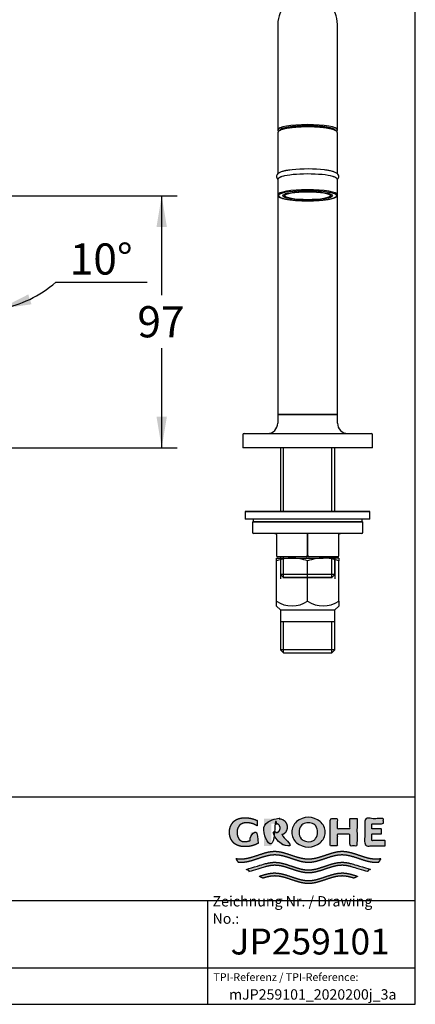
# Model space of a CAD drawing. Units: millimetres. Extents: x 7 to 203, y 5 to 291.
# Drawn here: x 127 to 203, y 5 to 195 of the extents above; entities that cross this region are included whole.
import ezdxf
from ezdxf.enums import TextEntityAlignment as Align
from ezdxf.lldxf.tags import DXFTag

# ---------------------------------------------------------------- set-up
doc = ezdxf.new("R2010")
doc.units = ezdxf.units.MM
for name, color, linetype in [('Default', 7, 'Continuous'), ('DV1_0', 7, 'Continuous'), ('Layer2', 7, 'Continuous'), ('Layer3', 7, 'Continuous'), ('Layer5', 7, 'Continuous'), ('Layer50', 7, 'Continuous'), ('Standard', 7, 'Continuous')]:
    doc.layers.add(name, color=color, linetype=linetype)
doc.styles.add('SEACAD_Arial', font='arial.ttf')
tags = doc.linetypes.add('HIDDEN2', pattern=[4.7625, 3.175, -1.5875]).pattern_tags.tags
tags[6:7] = [DXFTag(74, 4), DXFTag(75, 0), DXFTag(340, '0'), DXFTag(46, 0.0), DXFTag(50, 0.0), DXFTag(44, 0.0), DXFTag(45, 0.0)]
tags[4:5] = [DXFTag(74, 4), DXFTag(75, 0), DXFTag(340, '0'), DXFTag(46, 0.0), DXFTag(50, 0.0), DXFTag(44, 0.0), DXFTag(45, 0.0)]
doc.dimstyles.new('TPI_1_2', dxfattribs={"dimtxt": 6, "dimasz": 6, "dimexe": 3, "dimexo": 0, "dimgap": 1.5, "dimtad": 0, "dimtih": 1, "dimtoh": 1, "dimdec": 0, "dimlfac": 2, "dimtxsty": 'SEACAD_Arial', "dimblk1": '_SE_FILLED', "dimblk2": '_SE_FILLED', "dimsah": 1, "dimcen": 3, "dimadec": 0, "dimazin": 0, "dimtfac": 0.7, "dimtdec": 3, "dimtofl": 0, "dimtmove": 0, "dimatfit": 3, "dimfxl": 1, "dimtolj": 1, "dimarcsym": 0})

# ---------------------------------------------------------------- blocks, each defined once
blk = doc.blocks.new('DMBLK28')
at = {"layer": 'Layer3', "linetype": 'Continuous'}
for points in [[(113.13, 138.49), (119.21, 138.67), (113.4, 140.47)], [(128.46, 141.79), (123.05, 139.01), (129.07, 139.89)]]:
    blk.add_hatch(color=7, dxfattribs=at).paths.add_polyline_path(points)
at = {"layer": 'Layer3', "color": 7, "linetype": 'Continuous'}
for p, q in [((119.21, 160.32), (119.21, 135.67)), ((119.29, 160.34), (123.57, 136.06)), ((133.75, 144.12), (151.33, 144.12))]:
    blk.add_line(p, q, dxfattribs=at)
for start, end in [(279.9995, 311.0618), (238.9373, 270)]:
    blk.add_arc((119.21, 160.81), 22.13, start, end, dxfattribs=at)
at = {"layer": 'Layer3', "color": 7, "linetype": 'Continuous', "style": 'SEACAD_Arial'}
blk.add_text('10°', height=6, dxfattribs=at).set_placement((136.45, 151.62), align=Align.TOP_LEFT)
blk = doc.blocks.new('_SE_FILLED')
at = {"color": 0}
blk.add_line((0, 0), (-1, 0), dxfattribs=at)
blk.add_solid([(0, 0), (-1, -0.1665), (-1, 0.1665), (0, 0)], dxfattribs=at)
blk = doc.blocks.new('DMBLK31')
at = {"layer": 'Layer3', "linetype": 'Continuous'}
for points in [[(155.16, 154.81), (154.16, 160.81), (153.16, 154.81)], [(155.16, 118.23), (153.16, 118.23), (154.16, 112.23)]]:
    blk.add_hatch(color=7, dxfattribs=at).paths.add_polyline_path(points)
at = {"layer": 'Layer3', "color": 7, "linetype": 'Continuous'}
for p, q in [((119.21, 160.81), (157.16, 160.81)), ((154.16, 141.62), (154.16, 160.81)), ((154.16, 112.23), (154.16, 131.42)), ((74.76, 112.23), (157.16, 112.23))]:
    blk.add_line(p, q, dxfattribs=at)
at = {"layer": 'Layer3', "color": 7, "linetype": 'Continuous', "style": 'SEACAD_Arial'}
blk.add_text('97', height=6, dxfattribs=at).set_placement((149.47, 139.52), align=Align.TOP_LEFT)
blk = doc.blocks.new('SE')
at = {"layer": 'DV1_0', "color": 7, "linetype": 'Continuous'}
for p, q in [((176.26, 90.98), (179.26, 90.98)), ((176.26, 90.45), (176.26, 90.98)), ((176.26, 82.67), (176.26, 90.45)), ((179.26, 90.98), (185.26, 90.98)), ((182.26, 82.67), (182.26, 90.45)), ((188.26, 90.98), (185.26, 90.98)), ((188.26, 90.98), (188.26, 90.45)), ((188.26, 82.67), (188.26, 90.45)), ((176.26, 81.74), (176.26, 82.67)), ((176.26, 81.74), (177.02, 80.98)), ((187.5, 80.98), (188.26, 81.74)), ((188.26, 82.67), (188.26, 81.74)), ((177.02, 80.98), (187.5, 80.98)), ((177.02, 80.98), (177.02, 73.31)), ((187.5, 73.31), (187.5, 80.98)), ((187.5, 78.73), (177.02, 78.73)), ((177.6, 72.73), (177.6, 78.73)), ((186.92, 72.73), (186.92, 78.73)), ((187.5, 73.31), (177.02, 73.31)), ((177.02, 73.31), (177.6, 72.73)), ((177.6, 72.73), (186.92, 72.73)), ((186.92, 72.73), (187.5, 73.31))]:
    blk.add_line(p, q, dxfattribs=at)
at = {"layer": 'DV1_0', "color": 7, "linetype": 'HIDDEN2'}
for p, q in [((177.02, 90.98), (177.02, 86.98)), ((187.5, 90.98), (187.5, 86.98)), ((177.51, 87.23), (187.01, 87.23))]:
    blk.add_line(p, q, dxfattribs=at)
at = {"layer": 'DV1_0', "color": 7, "linetype": 'Continuous'}
for centre, radius, start, end in [((179.41, 81.51), 9.47, 90.8694, 109.3868), ((179.13, 81.59), 9.39, 70.5356, 89.2083), ((185.41, 81.51), 9.47, 90.8694, 109.3868), ((185.13, 81.59), 9.39, 70.5356, 89.2083), ((179.26, 87.12), 5.36, 235.9841, 304.0159), ((185.26, 87.12), 5.36, 235.9841, 304.0159)]:
    blk.add_arc(centre, radius, start, end, dxfattribs=at)

msp = doc.modelspace()

# ---------------------------------------------------------------- hatches: boundary and pattern name
at = {"layer": 'Standard', "linetype": 'Continuous'}
for points in [[(172.7172, 36.0072), (172.7172, 38.1606), (171.3135, 38.1606), (171.3135, 36.617), (171.1917, 36.5611), (171.0667, 36.5113), (170.9388, 36.4676), (170.8087, 36.4305), (170.6767, 36.4), (170.5435, 36.3762), (170.4095, 36.3593), (170.2753, 36.3492), (170.1413, 36.3459), (170.0153, 36.3467), (169.8968, 36.3571), (169.7858, 36.3759), (169.6822, 36.4022), (169.5859, 36.4349), (169.4969, 36.4728), (169.3769, 36.5373), (169.2727, 36.6078), (169.1895, 36.6765), (169.1173, 36.7488), (169.0539, 36.8265), (168.9966, 36.9112), (168.943, 37.0045), (168.8907, 37.1081), (168.8365, 37.2274), (168.7844, 37.3635), (168.7525, 37.4657), (168.7241, 37.5785), (168.7002, 37.7031), (168.6818, 37.8408), (168.67, 37.9929), (168.6657, 38.1606), (168.6712, 38.3283), (168.6865, 38.4803), (168.7101, 38.6181), (168.7409, 38.7427), (168.7774, 38.8554), (168.8184, 38.9576), (168.8854, 39.0937), (168.9551, 39.213), (169.0225, 39.3166), (169.0914, 39.4099), (169.1651, 39.4946), (169.2467, 39.5723), (169.3395, 39.6447), (169.4467, 39.7133), (169.5337, 39.7608), (169.6298, 39.8062), (169.7351, 39.8483), (169.8496, 39.8863), (169.9734, 39.9189), (170.1067, 39.9452), (170.2495, 39.9641), (170.4019, 39.9745), (170.564, 39.9753), (170.7941, 39.9679), (171.0249, 39.9456), (171.255, 39.9083), (171.4829, 39.856), (171.7071, 39.789), (171.9263, 39.7076), (172.1391, 39.6124), (172.3443, 39.5043), (172.5406, 39.3842), (172.5406, 40.418), (172.3016, 40.5261), (172.0564, 40.6226), (171.806, 40.7071), (171.5511, 40.779), (171.2928, 40.8381), (171.0321, 40.8841), (170.7698, 40.9169), (170.5071, 40.9366), (170.2448, 40.9431), (169.986, 40.9418), (169.7427, 40.9259), (169.5148, 40.897), (169.302, 40.8567), (169.1042, 40.8066), (168.9214, 40.7485), (168.7534, 40.6838), (168.5999, 40.6143), (168.461, 40.5415), (168.3441, 40.4718), (168.2382, 40.4), (168.1418, 40.3253), (168.0532, 40.2469), (167.9711, 40.1642), (167.8939, 40.0763), (167.7838, 39.9332), (167.6763, 39.7744), (167.602, 39.655), (167.5285, 39.5251), (167.458, 39.3828), (167.3925, 39.2262), (167.3342, 39.0533), (167.2851, 38.8622), (167.2473, 38.6511), (167.223, 38.4179), (167.2141, 38.1608), (167.2141, 38.1606), (167.2141, 38.1603), (167.223, 37.9032), (167.2473, 37.67), (167.2851, 37.4589), (167.3342, 37.2678), (167.3925, 37.0949), (167.458, 36.9383), (167.5285, 36.796), (167.602, 36.6661), (167.6763, 36.5467), (167.7838, 36.3879), (167.8939, 36.2448), (167.9711, 36.157), (168.0532, 36.0742), (168.1418, 35.9959), (168.2382, 35.9212), (168.3441, 35.8493), (168.461, 35.7797), (168.5999, 35.7069), (168.7534, 35.6373), (168.9214, 35.5727), (169.1042, 35.5145), (169.302, 35.4644), (169.5148, 35.4241), (169.7427, 35.3952), (169.986, 35.3793), (170.2448, 35.378), (170.5291, 35.3858), (170.8139, 35.4094), (171.0982, 35.4489), (171.3804, 35.5042), (171.6594, 35.5752), (171.9338, 35.6615), (172.2023, 35.7627), (172.4638, 35.8782)], [(178.3239, 39.1424), (178.3183, 39.2945), (178.3029, 39.4325), (178.279, 39.5574), (178.248, 39.6705), (178.2111, 39.7728), (178.1697, 39.8655), (178.102, 39.989), (178.0316, 40.0972), (177.9636, 40.1912), (177.894, 40.2758), (177.8196, 40.3527), (177.7371, 40.4232), (177.6434, 40.4888), (177.5352, 40.5511), (177.4, 40.6151), (177.244, 40.6736), (177.1283, 40.708), (177.0032, 40.7377), (176.8687, 40.7615), (176.7244, 40.7786), (176.5705, 40.788), (176.4069, 40.7888), (173.8577, 40.7888), (173.8577, 35.5323), (175.2535, 35.5323), (175.2535, 39.784), (176.1576, 39.784), (176.2589, 39.7817), (176.3511, 39.7701), (176.4341, 39.7508), (176.5083, 39.7255), (176.5736, 39.6958), (176.6303, 39.6633), (176.6893, 39.6208), (176.7383, 39.5748), (176.7805, 39.5235), (176.8097, 39.4805), (176.8382, 39.4328), (176.8676, 39.3779), (176.896, 39.3152), (176.9213, 39.2428), (176.9418, 39.1587), (176.9555, 39.0611), (176.9606, 38.948), (176.9555, 38.8349), (176.9418, 38.7373), (176.9213, 38.6532), (176.896, 38.5808), (176.8676, 38.5181), (176.8382, 38.4632), (176.8001, 38.4007), (176.76, 38.3461), (176.7148, 38.2977), (176.6756, 38.2643), (176.6303, 38.2327), (176.5808, 38.204), (176.5246, 38.1772), (176.4616, 38.1536), (176.3916, 38.1342), (176.3148, 38.1202), (176.2308, 38.1126), (175.4289, 38.1126), (177.359, 35.5323), (179.0897, 35.5323), (177.3293, 37.6413), (177.4378, 37.6863), (177.5352, 37.7336), (177.6434, 37.7959), (177.7371, 37.8616), (177.8196, 37.9321), (177.894, 38.0089), (177.9636, 38.0936), (178.0316, 38.1875), (178.102, 38.2958), (178.1697, 38.4193), (178.2111, 38.512), (178.248, 38.6143), (178.279, 38.7273), (178.3029, 38.8523), (178.3183, 38.9902)], [(191.777, 40.7888), (190.4096, 40.7888), (190.4096, 38.8502), (187.9862, 38.8502), (187.9862, 40.7888), (186.6274, 40.7888), (186.6274, 35.5323), (187.9862, 35.5323), (187.9862, 37.7655), (190.4096, 37.7655), (190.4096, 35.5323), (191.777, 35.5323)], [(197.2021, 35.5323), (197.2021, 36.5373), (194.621, 36.5373), (194.621, 37.8293), (196.4923, 37.8293), (196.4923, 38.8023), (194.621, 38.8023), (194.621, 39.7839), (196.8512, 39.7839), (196.8512, 40.7888), (193.2622, 40.7888), (193.2622, 35.5323)], [(195.9438, 32.3981), (196.0283, 32.4984), (196.1095, 32.6016), (196.2123, 32.7434), (196.3085, 32.8897), (196.3979, 33.0401), (196.2355, 33.0143), (196.0731, 32.9927), (195.8566, 32.9708), (195.6401, 32.9573), (195.4236, 32.953), (194.9901, 32.9725), (194.5567, 33.0259), (194.1233, 33.1079), (193.6899, 33.2134), (193.2565, 33.3371), (192.5343, 33.5696), (191.8121, 33.8139), (191.0899, 34.046), (190.6567, 34.1693), (190.2234, 34.2742), (189.7901, 34.3556), (189.3568, 34.4081), (188.9235, 34.4267), (188.4902, 34.4077), (188.0569, 34.3548), (187.6236, 34.273), (187.1903, 34.1677), (186.757, 34.0441), (186.0347, 33.8117), (185.3125, 33.5672), (184.5902, 33.3348), (184.1569, 33.2113), (183.7235, 33.1061), (183.2902, 33.0245), (182.8568, 32.9717), (182.4235, 32.953), (181.9901, 32.9717), (181.5567, 33.0245), (181.1234, 33.1061), (180.69, 33.2113), (180.2567, 33.3348), (179.5344, 33.5672), (178.8122, 33.8117), (178.09, 34.0441), (177.6566, 34.1677), (177.2233, 34.273), (176.79, 34.3548), (176.3567, 34.4077), (175.9234, 34.4267), (175.4901, 34.4081), (175.0568, 34.3556), (174.6235, 34.2742), (174.1903, 34.1693), (173.757, 34.046), (173.0348, 33.8139), (172.3126, 33.5696), (171.5904, 33.3371), (171.157, 33.2134), (170.7237, 33.1079), (170.2903, 33.0259), (169.8568, 32.9725), (169.4233, 32.953), (169.261, 32.9554), (169.0986, 32.963), (168.8821, 32.9807), (168.6656, 33.0067), (168.4491, 33.0401), (168.5154, 32.927), (168.5857, 32.816), (168.6852, 32.6719), (168.7911, 32.5325), (168.9032, 32.3981), (169.0908, 32.3815), (169.2785, 32.3714), (169.4662, 32.3681), (169.8997, 32.3876), (170.3331, 32.441), (170.7665, 32.5231), (171.1999, 32.6286), (171.6333, 32.7523), (172.3555, 32.9848), (173.0777, 33.2292), (173.7998, 33.4612), (174.2331, 33.5846), (174.6664, 33.6895), (175.0997, 33.7709), (175.533, 33.8234), (175.9662, 33.842), (176.3967, 33.8233), (176.8271, 33.771), (177.2576, 33.6902), (177.6881, 33.5861), (178.1185, 33.4637), (178.836, 33.2333), (179.5535, 32.9904), (180.271, 32.7587), (180.7015, 32.6349), (181.132, 32.5288), (181.5625, 32.4456), (181.993, 32.3904), (182.4235, 32.3683), (182.854, 32.3904), (183.2845, 32.4456), (183.715, 32.5288), (184.1455, 32.6349), (184.576, 32.7587), (185.2934, 32.9904), (186.0109, 33.2333), (186.7284, 33.4637), (187.1589, 33.5861), (187.5893, 33.6902), (188.0198, 33.771), (188.4502, 33.8233), (188.8807, 33.842), (189.314, 33.8234), (189.7473, 33.7709), (190.1805, 33.6895), (190.6138, 33.5846), (191.0471, 33.4612), (191.7693, 33.2292), (192.4914, 32.9848), (193.2137, 32.7523), (193.647, 32.6286), (194.0804, 32.5231), (194.5138, 32.441), (194.9473, 32.3876), (195.3807, 32.3681), (195.5684, 32.3714), (195.7561, 32.3815)], [(182.4235, 30.3106), (182.854, 30.3327), (183.2845, 30.3879), (183.715, 30.4711), (184.1455, 30.5772), (184.576, 30.701), (185.2934, 30.9327), (186.0109, 31.1757), (186.7284, 31.406), (187.1589, 31.5284), (187.5893, 31.6325), (188.0198, 31.7133), (188.4502, 31.7656), (188.8807, 31.7843), (189.1187, 31.7786), (189.3567, 31.762), (189.5947, 31.7353), (189.8327, 31.6993), (190.0707, 31.6549), (190.3087, 31.603), (190.6657, 31.513), (191.0227, 31.4109), (193.7332, 30.5977), (193.9134, 30.7386), (194.0851, 30.89), (194.1674, 30.9694), (194.2473, 31.0512), (191.0227, 32.0084), (190.6728, 32.1073), (190.323, 32.1943), (190.0897, 32.2444), (189.8565, 32.2871), (189.6232, 32.3218), (189.39, 32.3476), (189.1568, 32.3635), (188.9235, 32.369), (188.4902, 32.35), (188.0569, 32.2971), (187.6236, 32.2153), (187.1903, 32.11), (186.757, 31.9865), (186.0347, 31.754), (185.3125, 31.5095), (184.5902, 31.2771), (184.1569, 31.1536), (183.7235, 31.0485), (183.2902, 30.9669), (182.8568, 30.9141), (182.4235, 30.8953), (181.9901, 30.9141), (181.5567, 30.9669), (181.1234, 31.0485), (180.69, 31.1536), (180.2567, 31.2771), (179.5344, 31.5095), (178.8122, 31.754), (178.09, 31.9865), (177.6566, 32.11), (177.2233, 32.2153), (176.79, 32.2971), (176.3567, 32.35), (175.9234, 32.369), (175.6902, 32.3635), (175.4569, 32.3476), (175.2237, 32.3218), (174.9904, 32.2871), (174.7572, 32.2444), (174.524, 32.1943), (174.1741, 32.1073), (173.8242, 32.0084), (170.5996, 31.0512), (170.7619, 30.89), (170.9335, 30.7386), (171.0226, 30.6668), (171.1137, 30.5977), (173.8242, 31.4109), (174.1812, 31.513), (174.5382, 31.603), (174.7762, 31.6549), (175.0142, 31.6993), (175.2522, 31.7353), (175.4902, 31.762), (175.7282, 31.7786), (175.9662, 31.7843), (176.3967, 31.7656), (176.8271, 31.7133), (177.2576, 31.6325), (177.6881, 31.5284), (178.1185, 31.406), (178.836, 31.1757), (179.5535, 30.9327), (180.271, 30.701), (180.7015, 30.5772), (181.132, 30.4711), (181.5625, 30.3879), (181.993, 30.3327)], [(182.4235, 28.2529), (182.854, 28.275), (183.2845, 28.3303), (183.715, 28.4135), (184.1455, 28.5195), (184.576, 28.6433), (185.2934, 28.875), (186.0109, 29.118), (186.7284, 29.3484), (187.1589, 29.4707), (187.5893, 29.5748), (188.0198, 29.6556), (188.4502, 29.7079), (188.8807, 29.7266), (189.1366, 29.7201), (189.3926, 29.7009), (189.6485, 29.6702), (189.9045, 29.629), (190.1604, 29.5785), (190.4164, 29.5196), (190.8003, 29.418), (191.1842, 29.3039), (191.9125, 29.6647), (191.4143, 29.8294), (190.9162, 29.9819), (190.5841, 30.0729), (190.252, 30.1526), (189.9199, 30.2186), (189.5877, 30.2686), (189.2556, 30.3003), (188.9235, 30.3113), (188.4902, 30.2923), (188.0569, 30.2394), (187.6236, 30.1576), (187.1903, 30.0524), (186.757, 29.9288), (186.0347, 29.6963), (185.3125, 29.4518), (184.5902, 29.2194), (184.1569, 29.0959), (183.7235, 28.9908), (183.2902, 28.9092), (182.8568, 28.8564), (182.4235, 28.8376), (181.9901, 28.8564), (181.5567, 28.9092), (181.1234, 28.9908), (180.69, 29.0959), (180.2567, 29.2194), (179.5344, 29.4518), (178.8122, 29.6963), (178.09, 29.9288), (177.6566, 30.0524), (177.2233, 30.1576), (176.79, 30.2394), (176.3567, 30.2923), (175.9234, 30.3113), (175.5913, 30.3003), (175.2592, 30.2686), (174.9271, 30.2186), (174.595, 30.1526), (174.2629, 30.0729), (173.9307, 29.9819), (173.4326, 29.8294), (172.9344, 29.6647), (173.6627, 29.3039), (174.0466, 29.418), (174.4305, 29.5196), (174.6865, 29.5785), (174.9424, 29.629), (175.1984, 29.6702), (175.4543, 29.7009), (175.7103, 29.7201), (175.9662, 29.7266), (176.3967, 29.7079), (176.8271, 29.6556), (177.2576, 29.5748), (177.6881, 29.4707), (178.1185, 29.3484), (178.836, 29.118), (179.5535, 28.875), (180.271, 28.6433), (180.7015, 28.5195), (181.132, 28.4135), (181.5625, 28.3303), (181.993, 28.275)]]:
    msp.add_hatch(color=7, dxfattribs=at).paths.add_polyline_path(points)
h = msp.add_hatch(color=7, dxfattribs=at)
edge = h.paths.add_edge_path()
edge.add_arc((182.4155, 38.8482), 3.546, 230.197019, 309.802975)
edge.add_arc((182.9869, 38.1624), 2.6534, 309.802973, 410.558843)
edge.add_arc((182.4165, 37.5302), 3.5043, 49.923269, 130.396348)
edge.add_arc((181.8793, 38.1615), 2.6754, 130.396348, 229.603652)
edge = h.paths.add_edge_path()
edge.add_arc((182.7189, 38.1628), 2.1013, 143.933878, 217.034598)
edge.add_arc((181.8964, 37.5423), 1.071, 217.034598, 240.149448)
edge.add_arc((182.4149, 38.4457), 2.1126, 240.149448, 298.655055)
edge.add_arc((182.9144, 37.5317), 1.071, 298.655055, 326.079392)
edge.add_arc((181.9738, 38.1642), 2.2045, 326.079392, 392.93378)
edge.add_arc((182.9251, 38.7805), 1.071, 32.93378, 59.704331)
edge.add_arc((182.4149, 37.9072), 2.0825, 59.704331, 121.522252)
edge.add_arc((181.8861, 38.7694), 1.071, 121.522252, 143.933878)

# ---------------------------------------------------------------- linework, layer by layer
at = {"layer": 'Default', "color": 7, "linetype": 'Continuous'}
for p, q in [((203.0049, 5), (203.0049, 291)), ((6.6, 45), (203.0049, 45)), ((6.6, 25), (203.0049, 25)), ((163, 25), (163, 5)), ((25, 12), (203.0049, 12))]:
    msp.add_line(p, q, dxfattribs=at)
at = {"layer": 'Layer2', "color": 7, "linetype": 'Continuous'}
msp.add_line((170.2639, 99.9824), (194.2639, 99.9824), dxfattribs=at)
at = {"layer": 'Layer5', "color": 7, "linetype": 'Continuous'}
for p, q in [((194.2639, 99.9824), (170.2639, 99.9824)), ((170.2639, 99.9824), (170.2639, 98.4824)), ((194.2639, 98.4824), (194.2639, 99.9824)), ((194.2639, 98.4824), (170.2639, 98.4824)), ((171.6389, 97.9824), (192.8889, 97.9824)), ((171.6389, 97.9824), (171.6389, 95.9824)), ((192.7639, 98.4824), (171.7639, 98.4824)), ((171.7639, 98.4824), (171.7639, 97.9824)), ((192.7639, 97.9824), (171.7639, 97.9824)), ((192.7639, 97.9824), (192.7639, 98.4824)), ((192.8889, 95.9824), (192.8889, 97.9824)), ((192.6389, 95.7324), (171.8889, 95.7324)), ((176.2639, 95.4824), (176.2639, 91.4824)), ((188.2639, 91.4824), (188.2639, 95.4824)), ((178.5111, 91.2324), (176.5139, 91.2324)), ((186.0167, 91.2324), (178.5111, 91.2324)), ((188.0139, 91.2324), (186.0167, 91.2324))]:
    msp.add_line(p, q, dxfattribs=at)
at = {"layer": 'Layer5', "color": 7}
for p, q in [((182.1917, 95.4824), (182.1917, 91.4824)), ((182.3361, 91.4824), (182.3361, 95.4824))]:
    msp.add_line(p, q, dxfattribs=at)
at = {"layer": 'Layer5', "color": 7, "linetype": 'Continuous'}
for centre, start, end in [((171.8889, 95.9824), 180, 270), ((192.6389, 95.9824), 270, 0), ((176.5139, 91.4824), 180, 270), ((188.0139, 91.4824), 270, 0)]:
    msp.add_arc(centre, 0.25, start, end, dxfattribs=at)
at = {"layer": 'Layer5', "color": 7}
for centre, major_axis, ratio, start_param, end_param in [((182.2639, 95.4824), (0, 0.25), 0.28867513, 0, 1.57079633), ((182.2639, 95.4824), (0, -0.25), 0.28867513, 1.57079633, 3.14159265), ((181.9752, 91.4824), (0, 0.25), 0.8660254, 3.14159265, 4.71238898), ((182.5526, 91.4824), (0, -0.25), 0.8660254, 4.71238898, 6.28318531)]:
    msp.add_ellipse(centre, major_axis=major_axis, ratio=ratio, start_param=start_param, end_param=end_param, dxfattribs=at)
at = {"layer": 'Layer5', "color": 7, "linetype": 'Continuous'}
for points, knots in [([(175.9365, 95.7324), (175.9597, 95.7315), (176.0245, 95.7281), (176.1291, 95.6923), (176.2142, 95.6217), (176.2573, 95.5477), (176.262, 95.504), (176.2639, 95.4824)], [0, 0, 0, 0, 0.13950937, 0.45937654, 0.69196222, 0.86880107, 1, 1, 1, 1]), ([(188.2639, 95.4824), (188.2645, 95.495), (188.2667, 95.529), (188.2934, 95.5942), (188.3583, 95.664), (188.4639, 95.7204), (188.5423, 95.7287), (188.5912, 95.7324)], [0, 0, 0, 0, 0.07631449, 0.23987631, 0.44368855, 0.70432735, 1, 1, 1, 1])]:
    msp.add_open_spline(points, degree=3, knots=knots, dxfattribs=at)
at = {"layer": 'Layer50', "color": 7, "linetype": 'Continuous'}
for p, q in [((177.0251, 112.2324), (177.0251, 99.9824)), ((177.6061, 99.9824), (177.6061, 112.2324)), ((186.9216, 99.9824), (186.9216, 112.2324)), ((187.5026, 99.9824), (187.5026, 112.2324)), ((177.0251, 91.2324), (177.0251, 87.8134)), ((177.6061, 87.2324), (177.6061, 91.2324)), ((186.9216, 87.2324), (186.9216, 91.2324)), ((187.5026, 87.8134), (187.5026, 91.2324)), ((187.5026, 87.8134), (177.0251, 87.8134)), ((177.6061, 87.2324), (177.0251, 87.8134)), ((187.5026, 87.8134), (186.9216, 87.2324)), ((186.9216, 87.2324), (177.6061, 87.2324))]:
    msp.add_line(p, q, dxfattribs=at)
at = {"layer": 'Standard', "color": 7, "linetype": 'Continuous'}
for p, q in [((176.5139, 193.7875), (176.5139, 183.4581)), ((188.0139, 183.4581), (188.0139, 193.7875)), ((176.5139, 183.4581), (176.5139, 173.5116)), ((188.0139, 173.5116), (188.0139, 183.4581)), ((176.5139, 172.8714), (176.5139, 165.1234)), ((179.4275, 173.9411), (179.4275, 173.9407)), ((179.619, 173.9599), (179.619, 173.9599)), ((179.7594, 173.9723), (179.7594, 173.9727)), ((179.8177, 173.9774), (179.8167, 173.9777)), ((188.0139, 173.4902), (188.0139, 173.5116)), ((188.0139, 165.1234), (188.0139, 172.8714)), ((176.5139, 165.1234), (176.5139, 165.037)), ((176.5147, 165.1249), (176.5149, 165.0977)), ((188.0139, 165.0372), (188.0139, 165.1234)), ((176.5139, 163.9622), (176.5139, 163.8777)), ((176.5139, 163.8777), (176.5139, 160.9553)), ((188.0139, 163.8777), (188.0139, 163.9623)), ((188.0139, 160.9553), (188.0139, 163.8777)), ((176.5139, 160.9553), (176.5139, 118.7574)), ((177.7639, 161.0912), (177.7639, 160.9062)), ((177.8344, 160.7684), (177.933, 160.6728)), ((186.5948, 160.6728), (186.6934, 160.7684)), ((186.7639, 160.9062), (186.7639, 161.0912)), ((188.0139, 118.7574), (188.0139, 160.9553)), ((176.5139, 118.5074), (176.5139, 116.9824)), ((187.8889, 118.6324), (176.6389, 118.6324)), ((176.6389, 118.6324), (187.8889, 118.6324)), ((188.0139, 116.9824), (188.0139, 118.5074)), ((169.7639, 114.7324), (169.7639, 112.2324)), ((170.0139, 114.9824), (194.5139, 114.9824)), ((194.7639, 112.2324), (194.7639, 114.7324)), ((194.7639, 112.2324), (169.7639, 112.2324)), ((188.0139, 91.2324), (176.5139, 91.2324)), ((6.6, 5), (203.0049, 5))]:
    msp.add_line(p, q, dxfattribs=at)
for centre, radius, start, end in [((182.2639, 193.7875), 5.75, 0, 180), ((182.7065, 201.4603), 27.2813, 265.783511, 265.792281), ((176.6389, 118.7574), 0.125, 180, 270.000112), ((176.6389, 118.5074), 0.125, 89.999953, 180), ((187.8889, 118.7574), 0.125, 269.999888, 0), ((187.8889, 118.5074), 0.125, 0, 90.000047), ((174.5139, 116.9824), 2, 270.000002, 0), ((190.0139, 116.9824), 2, 180, 269.999998), ((170.0139, 114.7324), 0.25, 90.000002, 180), ((194.5139, 114.7324), 0.25, 0, 89.999998)]:
    msp.add_arc(centre, radius, start, end, dxfattribs=at)
at = {"layer": 'Standard', "color": 7}
for centre, radius, start, end in [((181.8793, 38.1615), 2.6754, 130.396348, 229.603652), ((182.4165, 37.5302), 3.5043, 49.923269, 130.396348), ((182.4149, 37.9072), 2.0825, 59.704331, 121.522252), ((182.9869, 38.1624), 2.6534, 309.802973, 50.558843), ((182.7189, 38.1628), 2.1013, 143.933878, 217.034598), ((181.8861, 38.7694), 1.071, 121.522252, 143.933878), ((182.9251, 38.7805), 1.071, 32.93378, 59.704331), ((181.9738, 38.1642), 2.2045, 326.079392, 32.93378), ((182.4155, 38.8482), 3.546, 230.197019, 309.802975), ((181.8964, 37.5423), 1.071, 217.034598, 240.149448), ((182.4149, 38.4457), 2.1126, 240.149448, 298.655055), ((182.9144, 37.5317), 1.071, 298.655055, 326.079392)]:
    msp.add_arc(centre, radius, start, end, dxfattribs=at)
for centre, major_axis, start_param, end_param in [((182.2639, 173.5116), (5.75, 0), 0.00046458, 3.14148493), ((182.2639, 172.8714), (5.75, 0), 3.11325645, 3.14159265), ((182.2639, 172.8714), (5.75, 0), 0, 0.01498893), ((182.2639, 164.9797), (5.6346, 0), 0.39891346, 2.69470344), ((182.2639, 163.8777), (5.75, 0), 3.12772634, 3.14159265), ((182.2639, 163.8777), (5.75, 0), 0, 0.02117047), ((182.2639, 160.9553), (5.75, 0), 0, 3.14026073), ((182.2639, 160.8075), (-5.6, 0), 5.09228564, 6.28318531), ((182.2639, 160.8075), (-5.6, 0), 0, 4.23551033)]:
    msp.add_ellipse(centre, major_axis=major_axis, ratio=0.17364818, start_param=start_param, end_param=end_param, dxfattribs=at)
at = {"layer": 'Standard', "color": 7, "linetype": 'Continuous'}
for centre, major_axis, start_param, end_param in [((182.2639, 173.3638), (-5.35, 0), 3.17202659, 6.25368516), ((182.2639, 164.0215), (5.6346, 0), 0.53761348, 2.61200139), ((182.2639, 160.8075), (-5.6, 0), 4.23551033, 5.09228564), ((182.2639, 160.9062), (4.5, 0), 2.6652836, 3.31883819), ((182.2639, 160.9062), (4.5, 0), 0, 0.47630905), ((182.2639, 160.9062), (4.5, 0), 6.10593977, 6.28318531)]:
    msp.add_ellipse(centre, major_axis=major_axis, ratio=0.17364818, start_param=start_param, end_param=end_param, dxfattribs=at)
for major_axis in [(4.7873, 0), (4.3998, 0)]:
    msp.add_ellipse((182.2639, 160.8075), major_axis=major_axis, ratio=0.17364818, dxfattribs=at)
for points, knots in [([(176.516, 173.5117), (176.5153, 173.5025), (176.5131, 173.4709), (176.5277, 173.4108), (176.5579, 173.3413), (176.6044, 173.2751), (176.645, 173.2335), (176.669, 173.2122), (176.6702, 173.2112)], [0, 0, 0, 0, 0.07100364, 0.2855242, 0.50208647, 0.73240987, 0.9869735, 1, 1, 1, 1]), ([(188.0122, 172.8709), (188.0128, 172.8784), (188.0154, 172.9119), (188.0022, 172.9782), (187.9739, 173.0576), (187.9301, 173.1317), (187.8729, 173.2011), (187.799, 173.2687), (187.7053, 173.3356), (187.5899, 173.4012), (187.4546, 173.4639), (187.3035, 173.5227), (187.139, 173.5774), (186.9614, 173.6288), (186.7707, 173.6771), (186.5672, 173.7228), (186.3511, 173.7658), (186.1228, 173.8063), (185.883, 173.8441), (185.6321, 173.8794), (185.3708, 173.9119), (185.1, 173.9417), (184.8204, 173.9687), (184.5329, 173.9928), (184.2382, 174.014), (183.9374, 174.0322), (183.6313, 174.0473), (183.3209, 174.0594), (183.0072, 174.0683), (182.6912, 174.0742), (182.3739, 174.0768), (182.0562, 174.0764), (181.7391, 174.0727), (181.4238, 174.0659), (181.1111, 174.056), (180.8021, 174.043), (180.4977, 174.0269), (180.1989, 174.0078), (179.9065, 173.9858), (179.6217, 173.9608), (179.345, 173.933), (179.0776, 173.9024), (178.82, 173.8692), (178.5731, 173.8333), (178.3376, 173.7948), (178.114, 173.7538), (177.903, 173.7104), (177.7051, 173.6645), (177.5205, 173.6161), (177.3496, 173.565), (177.1923, 173.5109), (177.0486, 173.4532), (176.9181, 173.3908), (176.8047, 173.3242), (176.711, 173.2544), (176.6379, 173.183), (176.5825, 173.1093), (176.5434, 173.033), (176.5185, 172.9525), (176.5162, 172.9026), (176.5151, 172.8743)], [0, 0, 0, 0, 0.00290644, 0.01510686, 0.02731671, 0.04004249, 0.05387737, 0.06945295, 0.08721401, 0.10678181, 0.12682114, 0.14644963, 0.16566103, 0.18456221, 0.20324374, 0.22176878, 0.24018028, 0.25850774, 0.27677181, 0.29498732, 0.31316509, 0.33131321, 0.34943785, 0.36754378, 0.3856348, 0.40371393, 0.42178369, 0.43984617, 0.45790318, 0.47595631, 0.49400701, 0.51205663, 0.5301064, 0.54815726, 0.56621055, 0.58426767, 0.60233014, 0.6203997, 0.63847832, 0.65656831, 0.67467248, 0.69279426, 0.71093792, 0.7291089, 0.74731425, 0.76556323, 0.78386828, 0.80224641, 0.82072136, 0.83932694, 0.85811197, 0.87714736, 0.89653204, 0.9163772, 0.93462413, 0.95065178, 0.9646439, 0.9772997, 0.9891902, 1, 1, 1, 1]), ([(187.8584, 173.2119), (187.8636, 173.2165), (187.8916, 173.2421), (187.9349, 173.2891), (187.9789, 173.3578), (188.0047, 173.4277), (188.0158, 173.4824), (188.0132, 173.5084), (188.0128, 173.5123)], [0, 0, 0, 0, 0.05805983, 0.3185871, 0.55117847, 0.76460253, 0.96908562, 1, 1, 1, 1]), ([(178.8693, 165.7564), (178.7674, 165.743), (178.3887, 165.6897), (177.7962, 165.5807), (177.1641, 165.4101), (176.724, 165.2167), (176.419, 164.9777), (176.2394, 164.6283), (176.2829, 164.2364), (176.4261, 164.0471), (176.5119, 163.9642), (176.5245, 163.9526)], [0, 0, 0, 0, 0.05770097, 0.21963262, 0.3864694, 0.56245953, 0.69249817, 0.78798314, 0.88271824, 0.98300749, 1, 1, 1, 1]), ([(188.0027, 163.9522), (188.0163, 163.9647), (188.1044, 164.0502), (188.2501, 164.2452), (188.2854, 164.6436), (188.1038, 164.9796), (187.8047, 165.216), (187.367, 165.4093), (186.7251, 165.5827), (186.1035, 165.6958), (185.7019, 165.7511), (185.5818, 165.7664)], [0, 0, 0, 0, 0.01813768, 0.11870105, 0.21316835, 0.30744165, 0.42846352, 0.60247483, 0.77241569, 0.93377037, 1, 1, 1, 1]), ([(188.005, 165.047), (188.0075, 165.057), (188.0123, 165.0823), (188.012, 165.1067), (188.0116, 165.1241)], [0, 0, 0, 0, 0.39596324, 1, 1, 1, 1]), ([(177.3894, 164.5125), (177.3422, 164.4984), (177.2505, 164.4708), (177.1103, 164.4208), (176.9763, 164.3656), (176.8563, 164.3066), (176.7513, 164.2435), (176.6658, 164.1776), (176.6005, 164.1098), (176.5543, 164.0415), (176.5254, 163.9717), (176.5139, 163.9143), (176.5145, 163.8851), (176.5147, 163.8776)], [0, 0, 0, 0, 0.082956, 0.19128991, 0.30050373, 0.4109315, 0.52296485, 0.63672992, 0.73487997, 0.82246382, 0.90238718, 0.97846635, 1, 1, 1, 1]), ([(188.0116, 163.8752), (188.0123, 163.8872), (188.0142, 163.9211), (187.9986, 163.9834), (187.9671, 164.0526), (187.9197, 164.1186), (187.8557, 164.1827), (187.7723, 164.2461), (187.6687, 164.3082), (187.5463, 164.368), (187.4087, 164.4242), (187.2625, 164.4757), (187.1662, 164.5044), (187.115, 164.5195)], [0, 0, 0, 0, 0.03376376, 0.11199786, 0.19119423, 0.27570704, 0.36926796, 0.47304417, 0.58340196, 0.69457718, 0.80419503, 0.9123322, 1, 1, 1, 1]), ([(176.5162, 160.9577), (176.5155, 160.9452), (176.5137, 160.9111), (176.5296, 160.8485), (176.5613, 160.7794), (176.609, 160.7134), (176.6732, 160.6493), (176.7569, 160.5859), (176.8608, 160.5238), (176.9833, 160.4642), (177.1218, 160.4077), (177.2751, 160.3542), (177.4427, 160.3033), (177.6244, 160.255), (177.8199, 160.209), (178.0287, 160.1653), (178.2505, 160.124), (178.4845, 160.0851), (178.7301, 160.0487), (178.9867, 160.0149), (179.2535, 159.9838), (179.5296, 159.9553), (179.8143, 159.9297), (180.1066, 159.9069), (180.4057, 159.8871), (180.7106, 159.8703), (181.0204, 159.8565), (181.3342, 159.8457), (181.6508, 159.8381), (181.9693, 159.8336), (182.2888, 159.8323), (182.6082, 159.8341), (182.9265, 159.8391), (183.2427, 159.8472), (183.5558, 159.8584), (183.8648, 159.8727), (184.1688, 159.89), (184.4668, 159.9103), (184.7578, 159.9334), (185.041, 159.9595), (185.3155, 159.9883), (185.5805, 160.0199), (185.8351, 160.054), (186.0785, 160.0907), (186.3101, 160.1298), (186.5293, 160.1713), (186.7353, 160.2151), (186.9277, 160.2611), (187.1061, 160.3094), (187.27, 160.3599), (187.4192, 160.4128), (187.5536, 160.4684), (187.6732, 160.5273), (187.778, 160.5905), (187.8632, 160.6564), (187.9282, 160.7243), (187.9741, 160.7926), (188.0028, 160.8625), (188.014, 160.9195), (188.0133, 160.9483), (188.0131, 160.9554)], [0, 0, 0, 0, 0.0060201, 0.01955166, 0.03325791, 0.04789494, 0.06410456, 0.08207802, 0.10117516, 0.12040102, 0.13935652, 0.1580568, 0.17656521, 0.19493558, 0.21320648, 0.2314047, 0.24954891, 0.26765229, 0.28572436, 0.30377207, 0.32180065, 0.33981406, 0.35781536, 0.37580696, 0.39379082, 0.41176851, 0.42974135, 0.44771046, 0.46567682, 0.48364131, 0.50160472, 0.51956784, 0.53753125, 0.55549561, 0.57346171, 0.59143039, 0.60940255, 0.62737924, 0.64536167, 0.66335125, 0.68134972, 0.69935918, 0.71738228, 0.73542239, 0.75348383, 0.77157235, 0.78969557, 0.80786392, 0.82609182, 0.84439962, 0.86281632, 0.88138334, 0.90015768, 0.91920587, 0.93854757, 0.95520098, 0.9700614, 0.98363064, 0.99655704, 1, 1, 1, 1])]:
    msp.add_open_spline(points, degree=3, knots=knots, dxfattribs=at)
for points, degree in [([(176.5149, 165.0977), (176.5174, 165.0786), (176.5196, 165.0623), (176.5234, 165.046)], 3), ([(172.7172, 36.0072), (172.7172, 38.1606), (171.3135, 38.1606), (171.3135, 36.617), (171.1917, 36.5611), (171.0667, 36.5113), (170.9388, 36.4676), (170.8087, 36.4305), (170.6767, 36.4), (170.5435, 36.3762), (170.4095, 36.3593), (170.2753, 36.3492), (170.1413, 36.3459), (170.0153, 36.3467), (169.8968, 36.3571), (169.7858, 36.3759), (169.6822, 36.4022), (169.5859, 36.4349), (169.4969, 36.4728), (169.3769, 36.5373), (169.2727, 36.6078), (169.1895, 36.6765), (169.1173, 36.7488), (169.0539, 36.8265), (168.9966, 36.9112), (168.943, 37.0045), (168.8907, 37.1081), (168.8365, 37.2274), (168.7844, 37.3635), (168.7525, 37.4657), (168.7241, 37.5785), (168.7002, 37.7031), (168.6818, 37.8408), (168.67, 37.9929), (168.6657, 38.1606), (168.6712, 38.3283), (168.6865, 38.4803), (168.7101, 38.6181), (168.7409, 38.7427), (168.7774, 38.8554), (168.8184, 38.9576), (168.8854, 39.0937), (168.9551, 39.213), (169.0225, 39.3166), (169.0914, 39.4099), (169.1651, 39.4946), (169.2467, 39.5723), (169.3395, 39.6447), (169.4467, 39.7133), (169.5337, 39.7608), (169.6298, 39.8062), (169.7351, 39.8483), (169.8496, 39.8863), (169.9734, 39.9189), (170.1067, 39.9452), (170.2495, 39.9641), (170.4019, 39.9745), (170.564, 39.9753), (170.7941, 39.9679), (171.0249, 39.9456), (171.255, 39.9083), (171.4829, 39.856), (171.7071, 39.789), (171.9263, 39.7076), (172.1391, 39.6124), (172.3443, 39.5043), (172.5406, 39.3842), (172.5406, 40.418), (172.3016, 40.5261), (172.0564, 40.6226), (171.806, 40.7071), (171.5511, 40.779), (171.2928, 40.8381), (171.0321, 40.8841), (170.7698, 40.9169), (170.5071, 40.9366), (170.2448, 40.9431), (169.986, 40.9418), (169.7427, 40.9259), (169.5148, 40.897), (169.302, 40.8567), (169.1042, 40.8066), (168.9214, 40.7485), (168.7534, 40.6838), (168.5999, 40.6143), (168.461, 40.5415), (168.3441, 40.4718), (168.2382, 40.4), (168.1418, 40.3253), (168.0532, 40.2469), (167.9711, 40.1642), (167.8939, 40.0763), (167.7838, 39.9332), (167.6763, 39.7744), (167.602, 39.655), (167.5285, 39.5251), (167.458, 39.3828), (167.3925, 39.2262), (167.3342, 39.0533), (167.2851, 38.8622), (167.2473, 38.6511), (167.223, 38.4179), (167.2141, 38.1608), (167.2141, 38.1606), (167.2141, 38.1603), (167.223, 37.9032), (167.2473, 37.67), (167.2851, 37.4589), (167.3342, 37.2678), (167.3925, 37.0949), (167.458, 36.9383), (167.5285, 36.796), (167.602, 36.6661), (167.6763, 36.5467), (167.7838, 36.3879), (167.8939, 36.2448), (167.9711, 36.157), (168.0532, 36.0742), (168.1418, 35.9959), (168.2382, 35.9212), (168.3441, 35.8493), (168.461, 35.7797), (168.5999, 35.7069), (168.7534, 35.6373), (168.9214, 35.5727), (169.1042, 35.5145), (169.302, 35.4644), (169.5148, 35.4241), (169.7427, 35.3952), (169.986, 35.3793), (170.2448, 35.378), (170.5291, 35.3858), (170.8139, 35.4094), (171.0982, 35.4489), (171.3804, 35.5042), (171.6594, 35.5752), (171.9338, 35.6615), (172.2023, 35.7627), (172.4638, 35.8782), (172.7172, 36.0072)], 1), ([(178.3239, 39.1424), (178.3183, 39.2945), (178.3029, 39.4325), (178.279, 39.5574), (178.248, 39.6705), (178.2111, 39.7728), (178.1697, 39.8655), (178.102, 39.989), (178.0316, 40.0972), (177.9636, 40.1912), (177.894, 40.2758), (177.8196, 40.3527), (177.7371, 40.4232), (177.6434, 40.4888), (177.5352, 40.5511), (177.4, 40.6151), (177.244, 40.6736), (177.1283, 40.708), (177.0032, 40.7377), (176.8687, 40.7615), (176.7244, 40.7786), (176.5705, 40.788), (176.4069, 40.7888), (173.8577, 40.7888), (173.8577, 35.5323), (175.2535, 35.5323), (175.2535, 39.784), (176.1576, 39.784), (176.2589, 39.7817), (176.3511, 39.7701), (176.4341, 39.7508), (176.5083, 39.7255), (176.5736, 39.6958), (176.6303, 39.6633), (176.6893, 39.6208), (176.7383, 39.5748), (176.7805, 39.5235), (176.8097, 39.4805), (176.8382, 39.4328), (176.8676, 39.3779), (176.896, 39.3152), (176.9213, 39.2428), (176.9418, 39.1587), (176.9555, 39.0611), (176.9606, 38.948), (176.9555, 38.8349), (176.9418, 38.7373), (176.9213, 38.6532), (176.896, 38.5808), (176.8676, 38.5181), (176.8382, 38.4632), (176.8001, 38.4007), (176.76, 38.3461), (176.7148, 38.2977), (176.6756, 38.2643), (176.6303, 38.2327), (176.5808, 38.204), (176.5246, 38.1772), (176.4616, 38.1536), (176.3916, 38.1342), (176.3148, 38.1202), (176.2308, 38.1126), (175.4289, 38.1126), (177.359, 35.5323), (179.0897, 35.5323), (177.3293, 37.6413), (177.4378, 37.6863), (177.5352, 37.7336), (177.6434, 37.7959), (177.7371, 37.8616), (177.8196, 37.9321), (177.894, 38.0089), (177.9636, 38.0936), (178.0316, 38.1875), (178.102, 38.2958), (178.1697, 38.4193), (178.2111, 38.512), (178.248, 38.6143), (178.279, 38.7273), (178.3029, 38.8523), (178.3183, 38.9902), (178.3239, 39.1424)], 1), ([(191.777, 40.7888), (190.4096, 40.7888), (190.4096, 38.8502), (187.9862, 38.8502), (187.9862, 40.7888), (186.6274, 40.7888), (186.6274, 35.5323), (187.9862, 35.5323), (187.9862, 37.7655), (190.4096, 37.7655), (190.4096, 35.5323), (191.777, 35.5323), (191.777, 40.7888)], 1), ([(197.2021, 35.5323), (193.2622, 35.5323), (193.2622, 40.7888), (196.8512, 40.7888), (196.8512, 39.7839), (194.621, 39.7839), (194.621, 38.8023), (196.4923, 38.8023), (196.4923, 37.8293), (194.621, 37.8293), (194.621, 36.5373), (197.2021, 36.5373), (197.2021, 35.5323)], 1), ([(195.9438, 32.3981), (195.7561, 32.3815), (195.5684, 32.3714), (195.3807, 32.3681), (194.9473, 32.3876), (194.5138, 32.441), (194.0804, 32.5231), (193.647, 32.6286), (193.2137, 32.7523), (192.4914, 32.9848), (191.7693, 33.2292), (191.0471, 33.4612), (190.6138, 33.5846), (190.1805, 33.6895), (189.7473, 33.7709), (189.314, 33.8234), (188.8807, 33.842), (188.4502, 33.8233), (188.0198, 33.771), (187.5893, 33.6902), (187.1589, 33.5861), (186.7284, 33.4637), (186.0109, 33.2333), (185.2934, 32.9904), (184.576, 32.7587), (184.1455, 32.6349), (183.715, 32.5288), (183.2845, 32.4456), (182.854, 32.3904), (182.4235, 32.3683), (181.993, 32.3904), (181.5625, 32.4456), (181.132, 32.5288), (180.7015, 32.6349), (180.271, 32.7587), (179.5535, 32.9904), (178.836, 33.2333), (178.1185, 33.4637), (177.6881, 33.5861), (177.2576, 33.6902), (176.8271, 33.771), (176.3967, 33.8233), (175.9662, 33.842), (175.533, 33.8234), (175.0997, 33.7709), (174.6664, 33.6895), (174.2331, 33.5846), (173.7998, 33.4612), (173.0777, 33.2292), (172.3555, 32.9848), (171.6333, 32.7523), (171.1999, 32.6286), (170.7665, 32.5231), (170.3331, 32.441), (169.8997, 32.3876), (169.4662, 32.3681), (169.2785, 32.3714), (169.0908, 32.3815), (168.9032, 32.3981), (168.7911, 32.5325), (168.6852, 32.6719), (168.5857, 32.816), (168.5154, 32.927), (168.4491, 33.0401), (168.6656, 33.0067), (168.8821, 32.9807), (169.0986, 32.963), (169.261, 32.9554), (169.4233, 32.953), (169.8568, 32.9725), (170.2903, 33.0259), (170.7237, 33.1079), (171.157, 33.2134), (171.5904, 33.3371), (172.3126, 33.5696), (173.0348, 33.8139), (173.757, 34.046), (174.1903, 34.1693), (174.6235, 34.2742), (175.0568, 34.3556), (175.4901, 34.4081), (175.9234, 34.4267), (176.3567, 34.4077), (176.79, 34.3548), (177.2233, 34.273), (177.6566, 34.1677), (178.09, 34.0441), (178.8122, 33.8117), (179.5344, 33.5672), (180.2567, 33.3348), (180.69, 33.2113), (181.1234, 33.1061), (181.5567, 33.0245), (181.9901, 32.9717), (182.4235, 32.953), (182.8568, 32.9717), (183.2902, 33.0245), (183.7235, 33.1061), (184.1569, 33.2113), (184.5902, 33.3348), (185.3125, 33.5672), (186.0347, 33.8117), (186.757, 34.0441), (187.1903, 34.1677), (187.6236, 34.273), (188.0569, 34.3548), (188.4902, 34.4077), (188.9235, 34.4267), (189.3568, 34.4081), (189.7901, 34.3556), (190.2234, 34.2742), (190.6567, 34.1693), (191.0899, 34.046), (191.8121, 33.8139), (192.5343, 33.5696), (193.2565, 33.3371), (193.6899, 33.2134), (194.1233, 33.1079), (194.5567, 33.0259), (194.9901, 32.9725), (195.4236, 32.953), (195.6401, 32.9573), (195.8566, 32.9708), (196.0731, 32.9927), (196.2355, 33.0143), (196.3979, 33.0401), (196.3085, 32.8897), (196.2123, 32.7434), (196.1095, 32.6016), (196.0283, 32.4984), (195.9438, 32.3981)], 1), ([(182.4235, 30.3106), (182.854, 30.3327), (183.2845, 30.3879), (183.715, 30.4711), (184.1455, 30.5772), (184.576, 30.701), (185.2934, 30.9327), (186.0109, 31.1757), (186.7284, 31.406), (187.1589, 31.5284), (187.5893, 31.6325), (188.0198, 31.7133), (188.4502, 31.7656), (188.8807, 31.7843), (189.1187, 31.7786), (189.3567, 31.762), (189.5947, 31.7353), (189.8327, 31.6993), (190.0707, 31.6549), (190.3087, 31.603), (190.6657, 31.513), (191.0227, 31.4109), (193.7332, 30.5977), (193.9134, 30.7386), (194.0851, 30.89), (194.1674, 30.9694), (194.2473, 31.0512), (191.0227, 32.0084), (190.6728, 32.1073), (190.323, 32.1943), (190.0897, 32.2444), (189.8565, 32.2871), (189.6232, 32.3218), (189.39, 32.3476), (189.1568, 32.3635), (188.9235, 32.369), (188.4902, 32.35), (188.0569, 32.2971), (187.6236, 32.2153), (187.1903, 32.11), (186.757, 31.9865), (186.0347, 31.754), (185.3125, 31.5095), (184.5902, 31.2771), (184.1569, 31.1536), (183.7235, 31.0485), (183.2902, 30.9669), (182.8568, 30.9141), (182.4235, 30.8953), (181.9901, 30.9141), (181.5567, 30.9669), (181.1234, 31.0485), (180.69, 31.1536), (180.2567, 31.2771), (179.5344, 31.5095), (178.8122, 31.754), (178.09, 31.9865), (177.6566, 32.11), (177.2233, 32.2153), (176.79, 32.2971), (176.3567, 32.35), (175.9234, 32.369), (175.6902, 32.3635), (175.4569, 32.3476), (175.2237, 32.3218), (174.9904, 32.2871), (174.7572, 32.2444), (174.524, 32.1943), (174.1741, 32.1073), (173.8242, 32.0084), (170.5996, 31.0512), (170.7619, 30.89), (170.9335, 30.7386), (171.0226, 30.6668), (171.1137, 30.5977), (173.8242, 31.4109), (174.1812, 31.513), (174.5382, 31.603), (174.7762, 31.6549), (175.0142, 31.6993), (175.2522, 31.7353), (175.4902, 31.762), (175.7282, 31.7786), (175.9662, 31.7843), (176.3967, 31.7656), (176.8271, 31.7133), (177.2576, 31.6325), (177.6881, 31.5284), (178.1185, 31.406), (178.836, 31.1757), (179.5535, 30.9327), (180.271, 30.701), (180.7015, 30.5772), (181.132, 30.4711), (181.5625, 30.3879), (181.993, 30.3327), (182.4235, 30.3106)], 1), ([(182.4235, 28.2529), (182.854, 28.275), (183.2845, 28.3303), (183.715, 28.4135), (184.1455, 28.5195), (184.576, 28.6433), (185.2934, 28.875), (186.0109, 29.118), (186.7284, 29.3484), (187.1589, 29.4707), (187.5893, 29.5748), (188.0198, 29.6556), (188.4502, 29.7079), (188.8807, 29.7266), (189.1366, 29.7201), (189.3926, 29.7009), (189.6485, 29.6702), (189.9045, 29.629), (190.1604, 29.5785), (190.4164, 29.5196), (190.8003, 29.418), (191.1842, 29.3039), (191.9125, 29.6647), (191.4143, 29.8294), (190.9162, 29.9819), (190.5841, 30.0729), (190.252, 30.1526), (189.9199, 30.2186), (189.5877, 30.2686), (189.2556, 30.3003), (188.9235, 30.3113), (188.4902, 30.2923), (188.0569, 30.2394), (187.6236, 30.1576), (187.1903, 30.0524), (186.757, 29.9288), (186.0347, 29.6963), (185.3125, 29.4518), (184.5902, 29.2194), (184.1569, 29.0959), (183.7235, 28.9908), (183.2902, 28.9092), (182.8568, 28.8564), (182.4235, 28.8376), (181.9901, 28.8564), (181.5567, 28.9092), (181.1234, 28.9908), (180.69, 29.0959), (180.2567, 29.2194), (179.5344, 29.4518), (178.8122, 29.6963), (178.09, 29.9288), (177.6566, 30.0524), (177.2233, 30.1576), (176.79, 30.2394), (176.3567, 30.2923), (175.9234, 30.3113), (175.5913, 30.3003), (175.2592, 30.2686), (174.9271, 30.2186), (174.595, 30.1526), (174.2629, 30.0729), (173.9307, 29.9819), (173.4326, 29.8294), (172.9344, 29.6647), (173.6627, 29.3039), (174.0466, 29.418), (174.4305, 29.5196), (174.6865, 29.5785), (174.9424, 29.629), (175.1984, 29.6702), (175.4543, 29.7009), (175.7103, 29.7201), (175.9662, 29.7266), (176.3967, 29.7079), (176.8271, 29.6556), (177.2576, 29.5748), (177.6881, 29.4707), (178.1185, 29.3484), (178.836, 29.118), (179.5535, 28.875), (180.271, 28.6433), (180.7015, 28.5195), (181.132, 28.4135), (181.5625, 28.3303), (181.993, 28.275), (182.4235, 28.2529)], 1)]:
    msp.add_open_spline(points, degree=degree, dxfattribs=at)

# ---------------------------------------------------------------- block references
at = {"layer": 'Default'}
msp.add_blockref('SE', (0, 0), dxfattribs=at)

# ---------------------------------------------------------------- texts
for s, insert, char_height, width, attachment_point in [('{\\fArial|b0||i0||c0|p34;\\C7;\\H2.;\\W1.;Zeichnung Nr. / Drawing No.:}', (163.9514, 23.1839), 2, 36.086967, 4), ('{\\fSolid Edge ISO|b0||i0||c0|p34;\\C7;\\H5.;\\W1.;JP259101}', (182.75, 17.1), 5, 39.5, 5), ('{\\fArial|b0||i0||c0|p34;\\C7;\\H1.5;\\W1.;TPI-Referenz / TPI-Reference:}', (178.0917, 10.2441), 1.5, 28.467401, 5), ('{\\fArial|b0||i0||c0|p34;\\C7;\\H2.;\\W1.;mJP259101_2020200j_3a}', (183.25, 6.9), 2, 37.5, 5)]:
    msp.add_mtext(s, dxfattribs=dict(at, insert=insert, char_height=char_height, width=width, attachment_point=attachment_point))

# ---------------------------------------------------------------- dimensions: what is measured, and where the dimension line sits
at = {"layer": 'Layer3', "color": 7, "linetype": 'Continuous'}
dim = msp.add_linear_dim(base=(154.1622, 160.8075), p1=(74.7639, 112.2324), p2=(119.2079, 160.8075), angle=90, text='\\A1;<>', dimstyle='TPI_1_2', dxfattribs=at)
dim.commit()
dim.dimension.update_dxf_attribs({"geometry": 'DMBLK31', "text_midpoint": (154.1622, 136.52), "dimtype": 160})
dim = msp.add_angular_dim_2l(base=(121.1369, 138.7575), line1=((119.2079, 160.8075), (119.2079, 160.3153)), line2=((119.2079, 160.8075), (119.2908, 160.3372)), text='\\A1;<>', dimstyle='TPI_1_2', dxfattribs=at)
dim.commit()
dim.dimension.update_dxf_attribs({"geometry": 'DMBLK28', "text_midpoint": (133.7473, 144.1183), "dimtype": 162})

doc.saveas('drawing.dxf')
